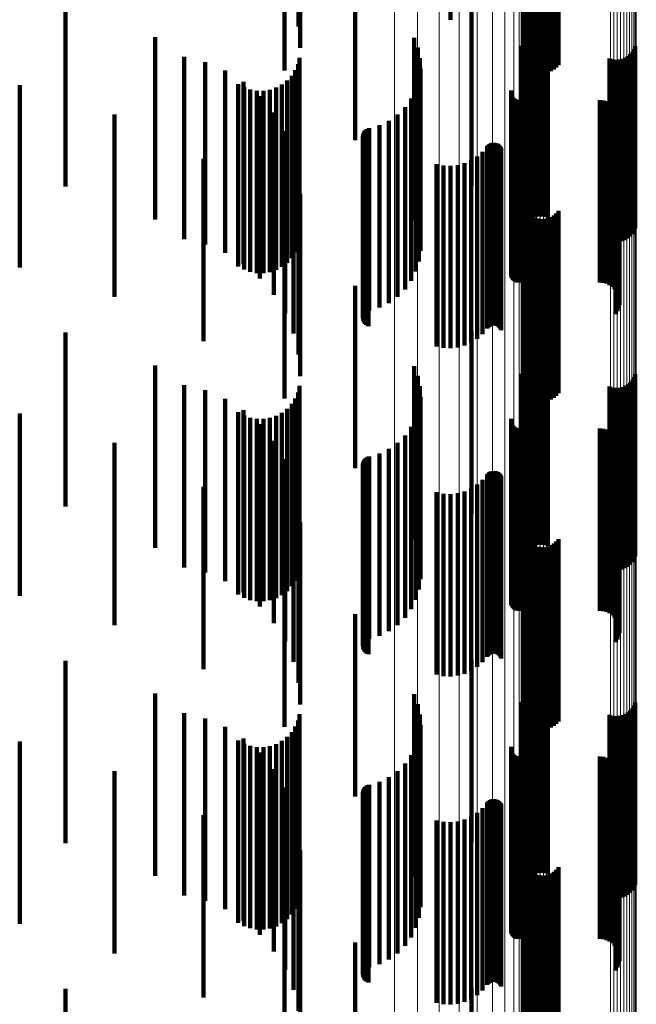
# Model space of a CAD drawing. Units: metres. Extents: x 0.024 to 0.095, y -0.351 to 0.413.
# Drawn here: x 0.078 to 0.095, y 0.05 to 0.077 of the extents above; entities that cross this region are included whole.
import ezdxf

# ---------------------------------------------------------------- set-up
doc = ezdxf.new("R2010")
doc.units = ezdxf.units.M
doc.linetypes.add('AUSGEZOGEN', pattern=[0])
doc.linetypes.add('VERDECKT2_S2', pattern=[0.009, 0.005, -0.004])
doc.layers.add('Standard', color=7, linetype='AUSGEZOGEN', lineweight=13)

msp = doc.modelspace()

# ---------------------------------------------------------------- linework, layer by layer
at = {"layer": 'Standard', "color": 253, "linetype": 'VERDECKT2_S2', "lineweight": 140, "transparency": 33554687}
for p, q in [((0.085669, 0.080614), (0.085669, 0.076626)), ((0.085716, 0.080533), (0.085716, 0.076034)), ((0.085284, 0.079229), (0.085284, 0.075418)), ((0.087226, 0.078507), (0.087226, 0.073507)), ((0.089844, 0.078195), (0.089844, 0.076801)), ((0.091854, 0.078044), (0.091854, 0.075688)), ((0.091893, 0.078033), (0.091893, 0.075607)), ((0.091945, 0.078023), (0.091945, 0.075534)), ((0.092008, 0.078014), (0.092008, 0.075471)), ((0.092081, 0.078007), (0.092081, 0.075419)), ((0.092161, 0.078002), (0.092161, 0.075379)), ((0.092247, 0.077999), (0.092247, 0.075353)), ((0.092336, 0.077997), (0.092336, 0.075342)), ((0.092425, 0.077997), (0.092425, 0.075345)), ((0.092513, 0.078), (0.092513, 0.075363)), ((0.092597, 0.078004), (0.092597, 0.075395)), ((0.092674, 0.07801), (0.092674, 0.075441)), ((0.092743, 0.078018), (0.092743, 0.075498)), ((0.092801, 0.078027), (0.092801, 0.075566)), ((0.079272, 0.07723), (0.079272, 0.07223)), ((0.090414, 0.077256), (0.090414, 0.072256)), ((0.09234, 0.076412), (0.09234, 0.071412)), ((0.081734, 0.07633), (0.081734, 0.07133)), ((0.088842, 0.076312), (0.088842, 0.071312)), ((0.091885, 0.076194), (0.091885, 0.071194)), ((0.091943, 0.07626), (0.091943, 0.07126)), ((0.09201, 0.076315), (0.09201, 0.071315)), ((0.092086, 0.076359), (0.092086, 0.071359)), ((0.092167, 0.07639), (0.092167, 0.07139)), ((0.092253, 0.076408), (0.092253, 0.071408)), ((0.092427, 0.076402), (0.092427, 0.071402)), ((0.092511, 0.076378), (0.092511, 0.071378)), ((0.088946, 0.076042), (0.088946, 0.071042)), ((0.091774, 0.076093), (0.091774, 0.071093)), ((0.091804, 0.07604), (0.091804, 0.07104)), ((0.091838, 0.07612), (0.091838, 0.07112)), ((0.094831, 0.07593), (0.094831, 0.07093)), ((0.094877, 0.076003), (0.094877, 0.071003)), ((0.094912, 0.076084), (0.094912, 0.071084)), ((0.082535, 0.07579), (0.082535, 0.07079)), ((0.083111, 0.075647), (0.083111, 0.070647)), ((0.0857, 0.075765), (0.0857, 0.070765)), ((0.089003, 0.075758), (0.089003, 0.070758)), ((0.094205, 0.075746), (0.094205, 0.070746)), ((0.094289, 0.075722), (0.094289, 0.070722)), ((0.094376, 0.075712), (0.094376, 0.070712)), ((0.094463, 0.075716), (0.094463, 0.070716)), ((0.094548, 0.075733), (0.094548, 0.070733)), ((0.09463, 0.075765), (0.09463, 0.070765)), ((0.094706, 0.075809), (0.094706, 0.070809)), ((0.094773, 0.075864), (0.094773, 0.070864)), ((0.083659, 0.075416), (0.083659, 0.070416)), ((0.085582, 0.075424), (0.085582, 0.070424)), ((0.085656, 0.075589), (0.085656, 0.070589)), ((0.089013, 0.075468), (0.089013, 0.070468)), ((0.084163, 0.075102), (0.084163, 0.070102)), ((0.085359, 0.07514), (0.085359, 0.07014)), ((0.085483, 0.075273), (0.085483, 0.070273)), ((0.088976, 0.075181), (0.088976, 0.070181)), ((0.078019, 0.075013), (0.078019, 0.070013)), ((0.084017, 0.075044), (0.084017, 0.070044)), ((0.084175, 0.074955), (0.084175, 0.069955)), ((0.084346, 0.074894), (0.084346, 0.069894)), ((0.084524, 0.074862), (0.084524, 0.069862)), ((0.084705, 0.07486), (0.084705, 0.06986)), ((0.084884, 0.074888), (0.084884, 0.069888)), ((0.085056, 0.074945), (0.085056, 0.069945)), ((0.085216, 0.07503), (0.085216, 0.07003)), ((0.088892, 0.074904), (0.088892, 0.069904)), ((0.091501, 0.07483), (0.091501, 0.06983)), ((0.091506, 0.074865), (0.091506, 0.069865)), ((0.084613, 0.074714), (0.084613, 0.069714)), ((0.088763, 0.074644), (0.088763, 0.069644)), ((0.091509, 0.07476), (0.091509, 0.06976)), ((0.091521, 0.074727), (0.091521, 0.069727)), ((0.091538, 0.074697), (0.091538, 0.069697)), ((0.09156, 0.074669), (0.09156, 0.069669)), ((0.091587, 0.074645), (0.091587, 0.069645)), ((0.091616, 0.074626), (0.091616, 0.069626)), ((0.091649, 0.074612), (0.091649, 0.069612)), ((0.091683, 0.074604), (0.091683, 0.069604)), ((0.091718, 0.074601), (0.091718, 0.069601)), ((0.093937, 0.074601), (0.093937, 0.069601)), ((0.094029, 0.074593), (0.094029, 0.069593)), ((0.094118, 0.07457), (0.094118, 0.06957)), ((0.094202, 0.074533), (0.094202, 0.069533)), ((0.084997, 0.07426), (0.084997, 0.06926)), ((0.088593, 0.074409), (0.088593, 0.069409)), ((0.094278, 0.074481), (0.094278, 0.069481)), ((0.094344, 0.074418), (0.094344, 0.069418)), ((0.094399, 0.074344), (0.094399, 0.069344)), ((0.094441, 0.074262), (0.094441, 0.069262)), ((0.080621, 0.074206), (0.080621, 0.069206)), ((0.088151, 0.074038), (0.088151, 0.069038)), ((0.088388, 0.074206), (0.088388, 0.069206)), ((0.094469, 0.074175), (0.094469, 0.069175)), ((0.094477, 0.073992), (0.094477, 0.068992)), ((0.094481, 0.074083), (0.094481, 0.069083)), ((0.085305, 0.073753), (0.085305, 0.068753)), ((0.087469, 0.073729), (0.087469, 0.068729)), ((0.087491, 0.073759), (0.087491, 0.068759)), ((0.087516, 0.073784), (0.087516, 0.068784)), ((0.087545, 0.073805), (0.087545, 0.068805)), ((0.087578, 0.07382), (0.087578, 0.06882)), ((0.087612, 0.073831), (0.087612, 0.068831)), ((0.08789, 0.073912), (0.08789, 0.068912)), ((0.094378, 0.073737), (0.094378, 0.068737)), ((0.094425, 0.073816), (0.094425, 0.068816)), ((0.094459, 0.073901), (0.094459, 0.068901)), ((0.087439, 0.073627), (0.087439, 0.068627)), ((0.08744, 0.073591), (0.08744, 0.068591)), ((0.087443, 0.073663), (0.087443, 0.068663)), ((0.087447, 0.073556), (0.087447, 0.068556)), ((0.087454, 0.073697), (0.087454, 0.068697)), ((0.08746, 0.073522), (0.08746, 0.068522)), ((0.087479, 0.073491), (0.087479, 0.068491)), ((0.087502, 0.073464), (0.087502, 0.068464)), ((0.087529, 0.073441), (0.087529, 0.068441)), ((0.085531, 0.073204), (0.085531, 0.068204)), ((0.08756, 0.073422), (0.08756, 0.068422)), ((0.087594, 0.073409), (0.087594, 0.068409)), ((0.090722, 0.073189), (0.090722, 0.068189)), ((0.090847, 0.07334), (0.090847, 0.06834)), ((0.090871, 0.073367), (0.090871, 0.068367)), ((0.090898, 0.07339), (0.090898, 0.06839)), ((0.090929, 0.073409), (0.090929, 0.068409)), ((0.090962, 0.073422), (0.090962, 0.068422)), ((0.090998, 0.07343), (0.090998, 0.06843)), ((0.091034, 0.073431), (0.091034, 0.068431)), ((0.091069, 0.073427), (0.091069, 0.068427)), ((0.091104, 0.073417), (0.091104, 0.068417)), ((0.091136, 0.073401), (0.091136, 0.068401)), ((0.091165, 0.07338), (0.091165, 0.06838)), ((0.091191, 0.073354), (0.091191, 0.068354)), ((0.091212, 0.073325), (0.091212, 0.068325)), ((0.091228, 0.073293), (0.091228, 0.068293)), ((0.083064, 0.072997), (0.083064, 0.067997)), ((0.090409, 0.072953), (0.090409, 0.067953)), ((0.090574, 0.073059), (0.090574, 0.068059)), ((0.089456, 0.072849), (0.089456, 0.067849)), ((0.089648, 0.07281), (0.089648, 0.06781)), ((0.089844, 0.072801), (0.089844, 0.067801)), ((0.09004, 0.072822), (0.09004, 0.067822)), ((0.090229, 0.072873), (0.090229, 0.067873)), ((0.085669, 0.072626), (0.085669, 0.067626)), ((0.085716, 0.072034), (0.085716, 0.067034)), ((0.091854, 0.071688), (0.091854, 0.066688)), ((0.091893, 0.071607), (0.091893, 0.066607)), ((0.092801, 0.071566), (0.092801, 0.066566)), ((0.085284, 0.071418), (0.085284, 0.066418)), ((0.091945, 0.071534), (0.091945, 0.066534)), ((0.092008, 0.071471), (0.092008, 0.066471)), ((0.092081, 0.071419), (0.092081, 0.066419)), ((0.092161, 0.071379), (0.092161, 0.066379)), ((0.092247, 0.071353), (0.092247, 0.066353)), ((0.092336, 0.071342), (0.092336, 0.066342)), ((0.092425, 0.071345), (0.092425, 0.066345)), ((0.092513, 0.071363), (0.092513, 0.066363)), ((0.092597, 0.071395), (0.092597, 0.066395)), ((0.092674, 0.071441), (0.092674, 0.066441)), ((0.092743, 0.071498), (0.092743, 0.066498)), ((0.087226, 0.069507), (0.087226, 0.064507)), ((0.079272, 0.06823), (0.079272, 0.063458)), ((0.090414, 0.068256), (0.090414, 0.063256)), ((0.081734, 0.06733), (0.081734, 0.063377)), ((0.088842, 0.067312), (0.088842, 0.062567)), ((0.091943, 0.06726), (0.091943, 0.063371)), ((0.09201, 0.067315), (0.09201, 0.063376)), ((0.092086, 0.067359), (0.092086, 0.06338)), ((0.092167, 0.06739), (0.092167, 0.063383)), ((0.092253, 0.067408), (0.092253, 0.063384)), ((0.09234, 0.067412), (0.09234, 0.063385)), ((0.092427, 0.067402), (0.092427, 0.063384)), ((0.092511, 0.067378), (0.092511, 0.063382)), ((0.088946, 0.067042), (0.088946, 0.062543)), ((0.091774, 0.067093), (0.091774, 0.062547)), ((0.091804, 0.06704), (0.091804, 0.063351)), ((0.091838, 0.06712), (0.091838, 0.063358)), ((0.091885, 0.067194), (0.091885, 0.063365)), ((0.094877, 0.067003), (0.094877, 0.063348)), ((0.094912, 0.067084), (0.094912, 0.063355)), ((0.082535, 0.06679), (0.082535, 0.064138)), ((0.0857, 0.066765), (0.0857, 0.063326)), ((0.089003, 0.066758), (0.089003, 0.062517)), ((0.094205, 0.066746), (0.094205, 0.063325)), ((0.094289, 0.066722), (0.094289, 0.063323)), ((0.094376, 0.066712), (0.094376, 0.063322)), ((0.094463, 0.066716), (0.094463, 0.063322)), ((0.094548, 0.066733), (0.094548, 0.063324)), ((0.09463, 0.066765), (0.09463, 0.063326)), ((0.094706, 0.066809), (0.094706, 0.06333)), ((0.094773, 0.066864), (0.094773, 0.063335)), ((0.094831, 0.06693), (0.094831, 0.063341)), ((0.083111, 0.066647), (0.083111, 0.064125)), ((0.085582, 0.066424), (0.085582, 0.063296)), ((0.085656, 0.066589), (0.085656, 0.063311)), ((0.089013, 0.066468), (0.089013, 0.062491)), ((0.083659, 0.066416), (0.083659, 0.064104)), ((0.085483, 0.066273), (0.085483, 0.063282)), ((0.088976, 0.066181), (0.088976, 0.062465)), ((0.078019, 0.066013), (0.078019, 0.063259)), ((0.084017, 0.066044), (0.084017, 0.063262)), ((0.084163, 0.066102), (0.084163, 0.064076)), ((0.084175, 0.065955), (0.084175, 0.063254)), ((0.084346, 0.065894), (0.084346, 0.063248)), ((0.084884, 0.065888), (0.084884, 0.063248)), ((0.085056, 0.065945), (0.085056, 0.063253)), ((0.085216, 0.06603), (0.085216, 0.06326)), ((0.085359, 0.06614), (0.085359, 0.06327)), ((0.088892, 0.065904), (0.088892, 0.06244)), ((0.084524, 0.065862), (0.084524, 0.063245)), ((0.084613, 0.065714), (0.084613, 0.064041)), ((0.084705, 0.06586), (0.084705, 0.063245)), ((0.088763, 0.065644), (0.088763, 0.062417)), ((0.091501, 0.06583), (0.091501, 0.062434)), ((0.091506, 0.065865), (0.091506, 0.062437)), ((0.091509, 0.06576), (0.091509, 0.062427)), ((0.091521, 0.065727), (0.091521, 0.062425)), ((0.091538, 0.065697), (0.091538, 0.062422)), ((0.09156, 0.065669), (0.09156, 0.062419)), ((0.091587, 0.065645), (0.091587, 0.062417)), ((0.091616, 0.065626), (0.091616, 0.062415)), ((0.091649, 0.065612), (0.091649, 0.062414)), ((0.088593, 0.065409), (0.088593, 0.062396)), ((0.091683, 0.065604), (0.091683, 0.062413)), ((0.091718, 0.065601), (0.091718, 0.062413)), ((0.093937, 0.065601), (0.093937, 0.062413)), ((0.094029, 0.065593), (0.094029, 0.062412)), ((0.094118, 0.06557), (0.094118, 0.06241)), ((0.094202, 0.065533), (0.094202, 0.062407)), ((0.094278, 0.065481), (0.094278, 0.062402)), ((0.094344, 0.065418), (0.094344, 0.062397)), ((0.094399, 0.065344), (0.094399, 0.06239)), ((0.080621, 0.065206), (0.080621, 0.063186)), ((0.084997, 0.065261), (0.084997, 0.064)), ((0.088388, 0.065206), (0.088388, 0.062378)), ((0.094441, 0.065262), (0.094441, 0.062383)), ((0.094469, 0.065175), (0.094469, 0.062375)), ((0.094481, 0.065083), (0.094481, 0.062367)), ((0.087545, 0.064805), (0.087545, 0.062342)), ((0.087578, 0.06482), (0.087578, 0.062343)), ((0.087612, 0.064831), (0.087612, 0.062344)), ((0.08789, 0.064912), (0.08789, 0.062351)), ((0.088151, 0.065038), (0.088151, 0.062363)), ((0.094425, 0.064816), (0.094425, 0.062343)), ((0.094459, 0.064901), (0.094459, 0.06235)), ((0.094477, 0.064992), (0.094477, 0.062358)), ((0.085305, 0.064753), (0.085305, 0.063954)), ((0.087439, 0.064627), (0.087439, 0.062326)), ((0.08744, 0.064591), (0.08744, 0.062322)), ((0.087443, 0.064663), (0.087443, 0.062329)), ((0.087447, 0.064556), (0.087447, 0.062319)), ((0.087454, 0.064697), (0.087454, 0.062332)), ((0.087469, 0.064729), (0.087469, 0.062335)), ((0.087491, 0.064759), (0.087491, 0.062338)), ((0.087516, 0.064784), (0.087516, 0.06234)), ((0.094378, 0.064737), (0.094378, 0.062336)), ((0.08746, 0.064522), (0.08746, 0.062316)), ((0.087479, 0.064491), (0.087479, 0.062314)), ((0.087502, 0.064464), (0.087502, 0.062311)), ((0.087529, 0.064441), (0.087529, 0.062309)), ((0.08756, 0.064422), (0.08756, 0.062307)), ((0.087594, 0.064409), (0.087594, 0.062306)), ((0.090847, 0.06434), (0.090847, 0.0623)), ((0.090871, 0.064367), (0.090871, 0.062302)), ((0.090898, 0.06439), (0.090898, 0.062304)), ((0.090929, 0.064409), (0.090929, 0.062306)), ((0.090962, 0.064422), (0.090962, 0.062307)), ((0.090998, 0.06443), (0.090998, 0.062308)), ((0.091034, 0.064431), (0.091034, 0.062308)), ((0.091069, 0.064427), (0.091069, 0.062308)), ((0.091104, 0.064417), (0.091104, 0.062307)), ((0.091136, 0.064401), (0.091136, 0.062305)), ((0.091165, 0.06438), (0.091165, 0.062303)), ((0.091191, 0.064354), (0.091191, 0.062301)), ((0.091212, 0.064325), (0.091212, 0.062299)), ((0.091228, 0.064293), (0.091228, 0.062296)), ((0.082535, 0.064138), (0.082535, 0.06179)), ((0.083064, 0.063997), (0.083064, 0.063078)), ((0.083111, 0.064125), (0.083111, 0.061647)), ((0.083659, 0.064104), (0.083659, 0.061416)), ((0.084163, 0.064076), (0.084163, 0.061102)), ((0.084613, 0.064041), (0.084613, 0.060714)), ((0.084997, 0.064), (0.084997, 0.060261)), ((0.085531, 0.064204), (0.085531, 0.063905)), ((0.090574, 0.064059), (0.090574, 0.062275)), ((0.090722, 0.064189), (0.090722, 0.062286)), ((0.085305, 0.063954), (0.085305, 0.059753)), ((0.085531, 0.063905), (0.085531, 0.059204)), ((0.089456, 0.063849), (0.089456, 0.062256)), ((0.089648, 0.06381), (0.089648, 0.062252)), ((0.089844, 0.063801), (0.089844, 0.062251)), ((0.09004, 0.063822), (0.09004, 0.062253)), ((0.090229, 0.063873), (0.090229, 0.062258)), ((0.090409, 0.063953), (0.090409, 0.062265)), ((0.079272, 0.063458), (0.079272, 0.063458)), ((0.085669, 0.063626), (0.085669, 0.058626)), ((0.078019, 0.063259), (0.078019, 0.061013)), ((0.080621, 0.063186), (0.080621, 0.060206)), ((0.081734, 0.063377), (0.081734, 0.06233)), ((0.084017, 0.063262), (0.084017, 0.061044)), ((0.084175, 0.063254), (0.084175, 0.060955)), ((0.084346, 0.063248), (0.084346, 0.060894)), ((0.084524, 0.063245), (0.084524, 0.060862)), ((0.084705, 0.063245), (0.084705, 0.06086)), ((0.084884, 0.063248), (0.084884, 0.060888)), ((0.085056, 0.063253), (0.085056, 0.060945)), ((0.085216, 0.06326), (0.085216, 0.06103)), ((0.085359, 0.06327), (0.085359, 0.06114)), ((0.085483, 0.063282), (0.085483, 0.061273)), ((0.085582, 0.063296), (0.085582, 0.061424)), ((0.085656, 0.063311), (0.085656, 0.061589)), ((0.0857, 0.063326), (0.0857, 0.061765)), ((0.091804, 0.063351), (0.091804, 0.06204)), ((0.091838, 0.063358), (0.091838, 0.06212)), ((0.091885, 0.063365), (0.091885, 0.062194)), ((0.091943, 0.063371), (0.091943, 0.06226)), ((0.09201, 0.063376), (0.09201, 0.062315)), ((0.092086, 0.06338), (0.092086, 0.062359)), ((0.092167, 0.063383), (0.092167, 0.06239)), ((0.092253, 0.063384), (0.092253, 0.062408)), ((0.09234, 0.063385), (0.09234, 0.062412)), ((0.092427, 0.063384), (0.092427, 0.062402)), ((0.092511, 0.063382), (0.092511, 0.062378)), ((0.094205, 0.063325), (0.094205, 0.061746)), ((0.094289, 0.063323), (0.094289, 0.061722)), ((0.094376, 0.063322), (0.094376, 0.061712)), ((0.094463, 0.063322), (0.094463, 0.061716)), ((0.094548, 0.063324), (0.094548, 0.061733)), ((0.09463, 0.063326), (0.09463, 0.061765)), ((0.094706, 0.06333), (0.094706, 0.061809)), ((0.094773, 0.063335), (0.094773, 0.061864)), ((0.094831, 0.063341), (0.094831, 0.06193)), ((0.094877, 0.063348), (0.094877, 0.062003)), ((0.094912, 0.063355), (0.094912, 0.062084)), ((0.083064, 0.063078), (0.083064, 0.058997)), ((0.085716, 0.063034), (0.085716, 0.058034)), ((0.091854, 0.062688), (0.091854, 0.062151)), ((0.085284, 0.062418), (0.085284, 0.057418)), ((0.088388, 0.062378), (0.088388, 0.060206)), ((0.088593, 0.062396), (0.088593, 0.060409)), ((0.088763, 0.062417), (0.088763, 0.060644)), ((0.088842, 0.062567), (0.088842, 0.062567)), ((0.088892, 0.06244), (0.088892, 0.060904)), ((0.088946, 0.062543), (0.088946, 0.062042)), ((0.088976, 0.062465), (0.088976, 0.061181)), ((0.089003, 0.062517), (0.089003, 0.061758)), ((0.089013, 0.062491), (0.089013, 0.061468)), ((0.091501, 0.062434), (0.091501, 0.06083)), ((0.091506, 0.062437), (0.091506, 0.060865)), ((0.091509, 0.062427), (0.091509, 0.06076)), ((0.091521, 0.062425), (0.091521, 0.060727)), ((0.091538, 0.062422), (0.091538, 0.060697)), ((0.09156, 0.062419), (0.09156, 0.060669)), ((0.091587, 0.062417), (0.091587, 0.060645)), ((0.091616, 0.062415), (0.091616, 0.060626)), ((0.091649, 0.062414), (0.091649, 0.060612)), ((0.091683, 0.062413), (0.091683, 0.060604)), ((0.091718, 0.062413), (0.091718, 0.060601)), ((0.091774, 0.062547), (0.091774, 0.062093)), ((0.091893, 0.062607), (0.091893, 0.062144)), ((0.091945, 0.062534), (0.091945, 0.062138)), ((0.092008, 0.062471), (0.092008, 0.062132)), ((0.092081, 0.062419), (0.092081, 0.062127)), ((0.092161, 0.062379), (0.092161, 0.062124)), ((0.092597, 0.062395), (0.092597, 0.062125)), ((0.092674, 0.062441), (0.092674, 0.062129)), ((0.092743, 0.062498), (0.092743, 0.062134)), ((0.092801, 0.062566), (0.092801, 0.062141)), ((0.093937, 0.062413), (0.093937, 0.060601)), ((0.094029, 0.062412), (0.094029, 0.060593)), ((0.094118, 0.06241), (0.094118, 0.06057)), ((0.094202, 0.062407), (0.094202, 0.060533)), ((0.094278, 0.062402), (0.094278, 0.060481)), ((0.094344, 0.062397), (0.094344, 0.060418)), ((0.094399, 0.06239), (0.094399, 0.060344)), ((0.094441, 0.062383), (0.094441, 0.060262)), ((0.094469, 0.062375), (0.094469, 0.060175)), ((0.087439, 0.062326), (0.087439, 0.059627)), ((0.08744, 0.062322), (0.08744, 0.059591)), ((0.087443, 0.062329), (0.087443, 0.059663)), ((0.087447, 0.062319), (0.087447, 0.059556)), ((0.087454, 0.062332), (0.087454, 0.059697)), ((0.08746, 0.062316), (0.08746, 0.059522)), ((0.087469, 0.062335), (0.087469, 0.059729)), ((0.087479, 0.062314), (0.087479, 0.059491)), ((0.087491, 0.062338), (0.087491, 0.059759)), ((0.087502, 0.062311), (0.087502, 0.059464)), ((0.087516, 0.06234), (0.087516, 0.059784)), ((0.087529, 0.062309), (0.087529, 0.059441)), ((0.087545, 0.062342), (0.087545, 0.059805)), ((0.08756, 0.062307), (0.08756, 0.059422)), ((0.087578, 0.062343), (0.087578, 0.05982)), ((0.087594, 0.062306), (0.087594, 0.059409)), ((0.087612, 0.062344), (0.087612, 0.059831)), ((0.08789, 0.062351), (0.08789, 0.059912)), ((0.088151, 0.062363), (0.088151, 0.060038)), ((0.089456, 0.062256), (0.089456, 0.058849)), ((0.089648, 0.062252), (0.089648, 0.05881)), ((0.089844, 0.062251), (0.089844, 0.058801)), ((0.09004, 0.062253), (0.09004, 0.058822)), ((0.090229, 0.062258), (0.090229, 0.058873)), ((0.090409, 0.062265), (0.090409, 0.058953)), ((0.090574, 0.062275), (0.090574, 0.059059)), ((0.090722, 0.062286), (0.090722, 0.059189)), ((0.090847, 0.0623), (0.090847, 0.05934)), ((0.090871, 0.062302), (0.090871, 0.059367)), ((0.090898, 0.062304), (0.090898, 0.05939)), ((0.090929, 0.062306), (0.090929, 0.059409)), ((0.090962, 0.062307), (0.090962, 0.059422)), ((0.090998, 0.062308), (0.090998, 0.05943)), ((0.091034, 0.062308), (0.091034, 0.059431)), ((0.091069, 0.062308), (0.091069, 0.059427)), ((0.091104, 0.062307), (0.091104, 0.059417)), ((0.091136, 0.062305), (0.091136, 0.059401)), ((0.091165, 0.062303), (0.091165, 0.05938)), ((0.091191, 0.062301), (0.091191, 0.059354)), ((0.091212, 0.062299), (0.091212, 0.059325)), ((0.091228, 0.062296), (0.091228, 0.059293)), ((0.091854, 0.062151), (0.091854, 0.057688)), ((0.091893, 0.062144), (0.091893, 0.057607)), ((0.091945, 0.062138), (0.091945, 0.057534)), ((0.092008, 0.062132), (0.092008, 0.057471)), ((0.092081, 0.062127), (0.092081, 0.057419)), ((0.092161, 0.062124), (0.092161, 0.057379)), ((0.092247, 0.062353), (0.092247, 0.062121)), ((0.092247, 0.062121), (0.092247, 0.057353)), ((0.092336, 0.062342), (0.092336, 0.06212)), ((0.092336, 0.06212), (0.092336, 0.057342)), ((0.092425, 0.062345), (0.092425, 0.062121)), ((0.092425, 0.062121), (0.092425, 0.057345)), ((0.092513, 0.062363), (0.092513, 0.062122)), ((0.092513, 0.062122), (0.092513, 0.057363)), ((0.092597, 0.062125), (0.092597, 0.057395)), ((0.092674, 0.062129), (0.092674, 0.057441)), ((0.092743, 0.062134), (0.092743, 0.057498)), ((0.092801, 0.062141), (0.092801, 0.057566)), ((0.094378, 0.062336), (0.094378, 0.059737)), ((0.094425, 0.062343), (0.094425, 0.059816)), ((0.094459, 0.06235), (0.094459, 0.059901)), ((0.094477, 0.062358), (0.094477, 0.059992)), ((0.094481, 0.062367), (0.094481, 0.060083)), ((0.087226, 0.060507), (0.087226, 0.055507)), ((0.079272, 0.05923), (0.079272, 0.05423)), ((0.090414, 0.059256), (0.090414, 0.054256)), ((0.081734, 0.05833), (0.081734, 0.05333)), ((0.092086, 0.058359), (0.092086, 0.053359)), ((0.092167, 0.05839), (0.092167, 0.05339)), ((0.092253, 0.058408), (0.092253, 0.053408)), ((0.09234, 0.058412), (0.09234, 0.053412)), ((0.092427, 0.058402), (0.092427, 0.053402)), ((0.092511, 0.058378), (0.092511, 0.053378)), ((0.088842, 0.058312), (0.088842, 0.053312)), ((0.091774, 0.058093), (0.091774, 0.053093)), ((0.091838, 0.05812), (0.091838, 0.05312)), ((0.091885, 0.058194), (0.091885, 0.053194)), ((0.091943, 0.05826), (0.091943, 0.05326)), ((0.09201, 0.058315), (0.09201, 0.053315)), ((0.094912, 0.058084), (0.094912, 0.053084)), ((0.082535, 0.05779), (0.082535, 0.05279)), ((0.088946, 0.058042), (0.088946, 0.053042)), ((0.091804, 0.05804), (0.091804, 0.05304)), ((0.094706, 0.057809), (0.094706, 0.052809)), ((0.094773, 0.057864), (0.094773, 0.052864)), ((0.094831, 0.05793), (0.094831, 0.05293)), ((0.094877, 0.058003), (0.094877, 0.053003)), ((0.083111, 0.057647), (0.083111, 0.052647)), ((0.085656, 0.057589), (0.085656, 0.052589)), ((0.0857, 0.057765), (0.0857, 0.052765)), ((0.089003, 0.057758), (0.089003, 0.052758)), ((0.094205, 0.057746), (0.094205, 0.052746)), ((0.094289, 0.057722), (0.094289, 0.052722)), ((0.094376, 0.057712), (0.094376, 0.052712)), ((0.094463, 0.057716), (0.094463, 0.052716)), ((0.094548, 0.057733), (0.094548, 0.052733)), ((0.09463, 0.057765), (0.09463, 0.052765)), ((0.083659, 0.057416), (0.083659, 0.052416)), ((0.085483, 0.057273), (0.085483, 0.052273)), ((0.085582, 0.057424), (0.085582, 0.052424)), ((0.089013, 0.057468), (0.089013, 0.052468)), ((0.078019, 0.057013), (0.078019, 0.052013)), ((0.084017, 0.057044), (0.084017, 0.052044)), ((0.084163, 0.057102), (0.084163, 0.052102)), ((0.085216, 0.05703), (0.085216, 0.05203)), ((0.085359, 0.05714), (0.085359, 0.05214)), ((0.088976, 0.057181), (0.088976, 0.052181)), ((0.084175, 0.056955), (0.084175, 0.051955)), ((0.084346, 0.056894), (0.084346, 0.051894)), ((0.084524, 0.056862), (0.084524, 0.051862)), ((0.084613, 0.056714), (0.084613, 0.051714)), ((0.084705, 0.05686), (0.084705, 0.05186)), ((0.084884, 0.056888), (0.084884, 0.051888)), ((0.085056, 0.056945), (0.085056, 0.051945)), ((0.088892, 0.056904), (0.088892, 0.051904)), ((0.091501, 0.05683), (0.091501, 0.05183)), ((0.091506, 0.056865), (0.091506, 0.051865)), ((0.091509, 0.05676), (0.091509, 0.05176)), ((0.091521, 0.056727), (0.091521, 0.051727)), ((0.088763, 0.056644), (0.088763, 0.051644)), ((0.091538, 0.056697), (0.091538, 0.051697)), ((0.09156, 0.056669), (0.09156, 0.051669)), ((0.091587, 0.056645), (0.091587, 0.051645)), ((0.091616, 0.056626), (0.091616, 0.051626)), ((0.091649, 0.056612), (0.091649, 0.051612)), ((0.091683, 0.056604), (0.091683, 0.051604)), ((0.091718, 0.056601), (0.091718, 0.051601)), ((0.093937, 0.056601), (0.093937, 0.051601)), ((0.094029, 0.056593), (0.094029, 0.051593)), ((0.094118, 0.05657), (0.094118, 0.05157)), ((0.094202, 0.056533), (0.094202, 0.051533)), ((0.094278, 0.056481), (0.094278, 0.051481)), ((0.080621, 0.056206), (0.080621, 0.051206)), ((0.084997, 0.056261), (0.084997, 0.051261)), ((0.088388, 0.056206), (0.088388, 0.051206)), ((0.088593, 0.056409), (0.088593, 0.051409)), ((0.094344, 0.056418), (0.094344, 0.051418)), ((0.094399, 0.056344), (0.094399, 0.051344)), ((0.094441, 0.056262), (0.094441, 0.051262)), ((0.094469, 0.056175), (0.094469, 0.051175)), ((0.08789, 0.055912), (0.08789, 0.050912)), ((0.088151, 0.056038), (0.088151, 0.051038)), ((0.094459, 0.055901), (0.094459, 0.050901)), ((0.094477, 0.055992), (0.094477, 0.050992)), ((0.094481, 0.056083), (0.094481, 0.051083)), ((0.085305, 0.055753), (0.085305, 0.050753)), ((0.087439, 0.055627), (0.087439, 0.050627)), ((0.087443, 0.055663), (0.087443, 0.050663)), ((0.087454, 0.055697), (0.087454, 0.050697)), ((0.087469, 0.055729), (0.087469, 0.050729)), ((0.087491, 0.055759), (0.087491, 0.050759)), ((0.087516, 0.055784), (0.087516, 0.050784)), ((0.087545, 0.055805), (0.087545, 0.050805)), ((0.087578, 0.05582), (0.087578, 0.05082)), ((0.087612, 0.055831), (0.087612, 0.050831)), ((0.094378, 0.055737), (0.094378, 0.050737)), ((0.094425, 0.055816), (0.094425, 0.050816)), ((0.08744, 0.055591), (0.08744, 0.050591)), ((0.087447, 0.055556), (0.087447, 0.050556)), ((0.08746, 0.055522), (0.08746, 0.050522)), ((0.087479, 0.055491), (0.087479, 0.050491)), ((0.087502, 0.055464), (0.087502, 0.050464)), ((0.087529, 0.055441), (0.087529, 0.050441)), ((0.08756, 0.055422), (0.08756, 0.050422)), ((0.087594, 0.055409), (0.087594, 0.050409)), ((0.090871, 0.055367), (0.090871, 0.050367)), ((0.090898, 0.05539), (0.090898, 0.05039)), ((0.090929, 0.055409), (0.090929, 0.050409)), ((0.090962, 0.055422), (0.090962, 0.050422)), ((0.090998, 0.05543), (0.090998, 0.05043)), ((0.091034, 0.055431), (0.091034, 0.050431)), ((0.091069, 0.055427), (0.091069, 0.050427)), ((0.091104, 0.055417), (0.091104, 0.050417)), ((0.091136, 0.055401), (0.091136, 0.050401)), ((0.091165, 0.05538), (0.091165, 0.05038)), ((0.091191, 0.055354), (0.091191, 0.050354)), ((0.085531, 0.055204), (0.085531, 0.050204)), ((0.090722, 0.055189), (0.090722, 0.050189)), ((0.090847, 0.05534), (0.090847, 0.05034)), ((0.091212, 0.055325), (0.091212, 0.050325)), ((0.091228, 0.055293), (0.091228, 0.050293)), ((0.083064, 0.054997), (0.083064, 0.049997)), ((0.089456, 0.054849), (0.089456, 0.049849)), ((0.089648, 0.05481), (0.089648, 0.04981)), ((0.09004, 0.054822), (0.09004, 0.049822)), ((0.090229, 0.054873), (0.090229, 0.049873)), ((0.090409, 0.054953), (0.090409, 0.049953)), ((0.090574, 0.055059), (0.090574, 0.050059)), ((0.085669, 0.054626), (0.085669, 0.049626)), ((0.089844, 0.054801), (0.089844, 0.049801)), ((0.085716, 0.054034), (0.085716, 0.049034)), ((0.091854, 0.053688), (0.091854, 0.048688)), ((0.091893, 0.053607), (0.091893, 0.048607)), ((0.091945, 0.053534), (0.091945, 0.048534)), ((0.092008, 0.053471), (0.092008, 0.048471)), ((0.092743, 0.053498), (0.092743, 0.048498)), ((0.092801, 0.053566), (0.092801, 0.048566)), ((0.085284, 0.053418), (0.085284, 0.048418)), ((0.092081, 0.053419), (0.092081, 0.048419)), ((0.092161, 0.053379), (0.092161, 0.048379)), ((0.092247, 0.053353), (0.092247, 0.048353)), ((0.092336, 0.053342), (0.092336, 0.048342)), ((0.092425, 0.053345), (0.092425, 0.048345)), ((0.092513, 0.053363), (0.092513, 0.048363)), ((0.092597, 0.053395), (0.092597, 0.048395)), ((0.092674, 0.053441), (0.092674, 0.048441)), ((0.087226, 0.051507), (0.087226, 0.046759)), ((0.079272, 0.05023), (0.079272, 0.047104)), ((0.090414, 0.050256), (0.090414, 0.046704))]:
    msp.add_line(p, q, dxfattribs=at)
at = {"layer": 'Standard', "color": 7, "linetype": 'AUSGEZOGEN', "lineweight": 13, "transparency": 33554687}
for points in [[(0.088306, 0.234901), (0.088306, 0.218711), (0.088306, 0.202142), (0.088306, 0.185268), (0.088306, 0.168159), (0.088306, 0.15089), (0.088306, 0.133529), (0.088306, 0.116146), (0.088306, 0.098803), (0.088306, 0.081563), (0.088306, 0.064482), (0.088306, 0.047612), (0.088306, 0.031)], [(0.088934, 0.234817), (0.088934, 0.218634), (0.088934, 0.202072), (0.088934, 0.185204), (0.088934, 0.168103), (0.088934, 0.150841), (0.088934, 0.133487), (0.088934, 0.11611), (0.088934, 0.098775), (0.088934, 0.081542), (0.088934, 0.064468), (0.088934, 0.047605), (0.088934, 0.031)], [(0.089531, 0.234681), (0.089531, 0.218508), (0.089531, 0.201957), (0.089531, 0.185101), (0.089531, 0.168011), (0.089531, 0.15076), (0.089531, 0.133418), (0.089531, 0.116053), (0.089531, 0.09873), (0.089531, 0.081508), (0.089531, 0.064445), (0.089531, 0.047594), (0.089531, 0.031)], [(0.090081, 0.234495), (0.090081, 0.218337), (0.090081, 0.201801), (0.090081, 0.18496), (0.090081, 0.167886), (0.090081, 0.150651), (0.090081, 0.133325), (0.090081, 0.115976), (0.090081, 0.098668), (0.090081, 0.081462), (0.090081, 0.064415), (0.090081, 0.047578), (0.090081, 0.031)], [(0.090572, 0.234264), (0.090572, 0.218124), (0.090572, 0.201607), (0.090572, 0.184785), (0.090572, 0.167731), (0.090572, 0.150515), (0.090572, 0.133209), (0.090572, 0.115879), (0.090572, 0.098591), (0.090572, 0.081405), (0.090572, 0.064377), (0.090572, 0.04756), (0.090572, 0.031)], [(0.090991, 0.233994), (0.090991, 0.217876), (0.090991, 0.201381), (0.090991, 0.184581), (0.090991, 0.167549), (0.090991, 0.150357), (0.090991, 0.133073), (0.090991, 0.115767), (0.090991, 0.098501), (0.090991, 0.081338), (0.090991, 0.064333), (0.090991, 0.047538), (0.090991, 0.031)], [(0.091328, 0.233692), (0.091328, 0.217598), (0.091328, 0.201127), (0.091328, 0.184353), (0.091328, 0.167346), (0.091328, 0.150179), (0.091328, 0.132921), (0.091328, 0.115641), (0.091328, 0.098401), (0.091328, 0.081263), (0.091328, 0.064283), (0.091328, 0.047513), (0.091328, 0.031)], [(0.091575, 0.233365), (0.091575, 0.217297), (0.091575, 0.200853), (0.091575, 0.184105), (0.091575, 0.167126), (0.091575, 0.149987), (0.091575, 0.132757), (0.091575, 0.115504), (0.091575, 0.098292), (0.091575, 0.081182), (0.091575, 0.064229), (0.091575, 0.047486), (0.091575, 0.031)], [(0.091726, 0.233021), (0.091726, 0.21698), (0.091726, 0.200564), (0.091726, 0.183845), (0.091726, 0.166894), (0.091726, 0.149784), (0.091726, 0.132584), (0.091726, 0.11536), (0.091726, 0.098178), (0.091726, 0.081096), (0.091726, 0.064173), (0.091726, 0.047458), (0.091726, 0.031)], [(0.091776, 0.232668), (0.091776, 0.216655), (0.091776, 0.200268), (0.091776, 0.183578), (0.091776, 0.166657), (0.091776, 0.149577), (0.091776, 0.132406), (0.091776, 0.115213), (0.091776, 0.09806), (0.091776, 0.081009), (0.091776, 0.064115), (0.091776, 0.04743), (0.091776, 0.031)], [(0.09423, 0.231425), (0.09423, 0.215511), (0.09423, 0.199224), (0.09423, 0.182637), (0.09423, 0.165821), (0.09423, 0.148846), (0.09423, 0.131781), (0.09423, 0.114694), (0.09423, 0.097647), (0.09423, 0.080701), (0.09423, 0.063911), (0.09423, 0.047328), (0.09423, 0.031)], [(0.094321, 0.231436), (0.094321, 0.215521), (0.094321, 0.199234), (0.094321, 0.182646), (0.094321, 0.165828), (0.094321, 0.148852), (0.094321, 0.131787), (0.094321, 0.114698), (0.094321, 0.097651), (0.094321, 0.080703), (0.094321, 0.063913), (0.094321, 0.047329), (0.094321, 0.031)], [(0.094414, 0.231439), (0.094414, 0.215523), (0.094414, 0.199236), (0.094414, 0.182648), (0.094414, 0.16583), (0.094414, 0.148854), (0.094414, 0.131788), (0.094414, 0.1147), (0.094414, 0.097652), (0.094414, 0.080704), (0.094414, 0.063913), (0.094414, 0.047329), (0.094414, 0.031)], [(0.094506, 0.231432), (0.094506, 0.215518), (0.094506, 0.199231), (0.094506, 0.182643), (0.094506, 0.165826), (0.094506, 0.14885), (0.094506, 0.131785), (0.094506, 0.114697), (0.094506, 0.09765), (0.094506, 0.080703), (0.094506, 0.063912), (0.094506, 0.047329), (0.094506, 0.031)], [(0.094595, 0.231418), (0.094595, 0.215504), (0.094595, 0.199219), (0.094595, 0.182632), (0.094595, 0.165816), (0.094595, 0.148842), (0.094595, 0.131778), (0.094595, 0.114691), (0.094595, 0.097645), (0.094595, 0.080699), (0.094595, 0.06391), (0.094595, 0.047328), (0.094595, 0.031)], [(0.094678, 0.231395), (0.094678, 0.215484), (0.094678, 0.1992), (0.094678, 0.182615), (0.094678, 0.165801), (0.094678, 0.148829), (0.094678, 0.131766), (0.094678, 0.114682), (0.094678, 0.097637), (0.094678, 0.080693), (0.094678, 0.063906), (0.094678, 0.047326), (0.094678, 0.031)], [(0.091784, 0.231354), (0.091784, 0.215446), (0.091784, 0.199165), (0.091784, 0.182584), (0.091784, 0.165774), (0.091784, 0.148805), (0.091784, 0.131746), (0.091784, 0.114665), (0.091784, 0.097624), (0.091784, 0.080683), (0.091784, 0.063899), (0.091784, 0.047323), (0.091784, 0.031)], [(0.091808, 0.231305), (0.091808, 0.215401), (0.091808, 0.199124), (0.091808, 0.182547), (0.091808, 0.165741), (0.091808, 0.148776), (0.091808, 0.131721), (0.091808, 0.114644), (0.091808, 0.097607), (0.091808, 0.080671), (0.091808, 0.063891), (0.091808, 0.047318), (0.091808, 0.031)], [(0.091846, 0.231259), (0.091846, 0.215358), (0.091846, 0.199085), (0.091846, 0.182512), (0.091846, 0.165709), (0.091846, 0.148748), (0.091846, 0.131698), (0.091846, 0.114625), (0.091846, 0.097592), (0.091846, 0.08066), (0.091846, 0.063883), (0.091846, 0.047315), (0.091846, 0.031)], [(0.091898, 0.231217), (0.091898, 0.21532), (0.091898, 0.19905), (0.091898, 0.18248), (0.091898, 0.165681), (0.091898, 0.148724), (0.091898, 0.131677), (0.091898, 0.114607), (0.091898, 0.097578), (0.091898, 0.080649), (0.091898, 0.063877), (0.091898, 0.047311), (0.091898, 0.031)], [(0.091963, 0.231181), (0.091963, 0.215286), (0.091963, 0.199019), (0.091963, 0.182453), (0.091963, 0.165657), (0.091963, 0.148702), (0.091963, 0.131659), (0.091963, 0.114592), (0.091963, 0.097566), (0.091963, 0.08064), (0.091963, 0.063871), (0.091963, 0.047308), (0.091963, 0.031)], [(0.092038, 0.231151), (0.092038, 0.215258), (0.092038, 0.198994), (0.092038, 0.18243), (0.092038, 0.165636), (0.092038, 0.148685), (0.092038, 0.131643), (0.092038, 0.114579), (0.092038, 0.097556), (0.092038, 0.080633), (0.092038, 0.063866), (0.092038, 0.047306), (0.092038, 0.031)], [(0.092121, 0.231128), (0.092121, 0.215237), (0.092121, 0.198975), (0.092121, 0.182413), (0.092121, 0.165621), (0.092121, 0.148671), (0.092121, 0.131632), (0.092121, 0.11457), (0.092121, 0.097548), (0.092121, 0.080627), (0.092121, 0.063862), (0.092121, 0.047304), (0.092121, 0.031)], [(0.092485, 0.231121), (0.092485, 0.215231), (0.092485, 0.19897), (0.092485, 0.182408), (0.092485, 0.165617), (0.092485, 0.148667), (0.092485, 0.131629), (0.092485, 0.114567), (0.092485, 0.097546), (0.092485, 0.080625), (0.092485, 0.063861), (0.092485, 0.047304), (0.092485, 0.031)], [(0.094753, 0.231365), (0.094753, 0.215456), (0.094753, 0.199174), (0.094753, 0.182592), (0.094753, 0.165781), (0.094753, 0.148811), (0.094753, 0.131751), (0.094753, 0.114669), (0.094753, 0.097627), (0.094753, 0.080686), (0.094753, 0.063901), (0.094753, 0.047323), (0.094753, 0.031)], [(0.094817, 0.231329), (0.094817, 0.215422), (0.094817, 0.199144), (0.094817, 0.182565), (0.094817, 0.165756), (0.094817, 0.148789), (0.094817, 0.131733), (0.094817, 0.114654), (0.094817, 0.097615), (0.094817, 0.080677), (0.094817, 0.063895), (0.094817, 0.04732), (0.094817, 0.031)], [(0.09487, 0.231287), (0.09487, 0.215384), (0.09487, 0.199109), (0.09487, 0.182533), (0.09487, 0.165728), (0.09487, 0.148765), (0.09487, 0.131712), (0.09487, 0.114636), (0.09487, 0.097601), (0.09487, 0.080667), (0.09487, 0.063888), (0.09487, 0.047317), (0.09487, 0.031)], [(0.094908, 0.231241), (0.094908, 0.215341), (0.094908, 0.19907), (0.094908, 0.182498), (0.094908, 0.165697), (0.094908, 0.148738), (0.094908, 0.131689), (0.094908, 0.114617), (0.094908, 0.097586), (0.094908, 0.080655), (0.094908, 0.06388), (0.094908, 0.047313), (0.094908, 0.031)], [(0.094931, 0.231192), (0.094931, 0.215296), (0.094931, 0.199029), (0.094931, 0.182461), (0.094931, 0.165664), (0.094931, 0.148709), (0.094931, 0.131664), (0.094931, 0.114596), (0.094931, 0.097569), (0.094931, 0.080643), (0.094931, 0.063872), (0.094931, 0.047309), (0.094931, 0.031)], [(0.094939, 0.231141), (0.094939, 0.215249), (0.094939, 0.198986), (0.094939, 0.182423), (0.094939, 0.16563), (0.094939, 0.148679), (0.094939, 0.131639), (0.094939, 0.114575), (0.094939, 0.097553), (0.094939, 0.08063), (0.094939, 0.063864), (0.094939, 0.047305), (0.094939, 0.031)], [(0.09221, 0.231114), (0.09221, 0.215224), (0.09221, 0.198963), (0.09221, 0.182402), (0.09221, 0.165612), (0.09221, 0.148663), (0.09221, 0.131625), (0.09221, 0.114564), (0.09221, 0.097544), (0.09221, 0.080624), (0.09221, 0.06386), (0.09221, 0.047303), (0.09221, 0.031)], [(0.092302, 0.231107), (0.092302, 0.215219), (0.092302, 0.198958), (0.092302, 0.182397), (0.092302, 0.165607), (0.092302, 0.148659), (0.092302, 0.131622), (0.092302, 0.114561), (0.092302, 0.097542), (0.092302, 0.080622), (0.092302, 0.063859), (0.092302, 0.047302), (0.092302, 0.031)], [(0.092395, 0.23111), (0.092395, 0.215221), (0.092395, 0.19896), (0.092395, 0.182399), (0.092395, 0.165609), (0.092395, 0.148661), (0.092395, 0.131623), (0.092395, 0.114562), (0.092395, 0.097542), (0.092395, 0.080623), (0.092395, 0.063859), (0.092395, 0.047303), (0.092395, 0.031)]]:
    msp.add_lwpolyline(points, dxfattribs=at)

doc.saveas('drawing.dxf')
